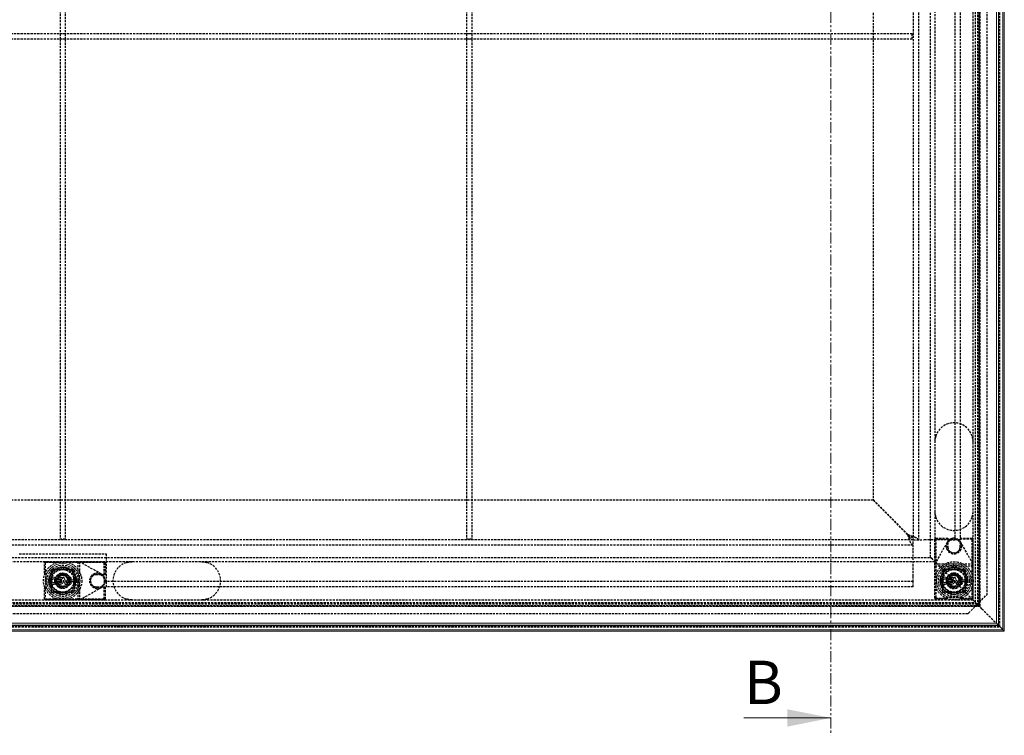
# Model space of a CAD drawing. Units: millimetres. Extents: x 7049 to 10019, y -3078 to -978.
# Drawn here: x 8457 to 9024, y -2290 to -1878 of the extents above; entities that cross this region are included whole.
import ezdxf

# ---------------------------------------------------------------- set-up
doc = ezdxf.new("R2010")
doc.units = ezdxf.units.MM
doc.linetypes.add('HIDDEN', pattern=[1.905, 1.27, -0.635])
doc.linetypes.add('PHANTOM', pattern=[12.7, 6.35, -1.27, 1.27, -1.27, 1.27, -1.27])
doc.layers.add('3', color=6, linetype='HIDDEN')
doc.layers.add('8', color=1, linetype='Continuous')
doc.layers.add('SLD-0', color=7, linetype='Continuous', lineweight=15)
doc.styles.add('SLDTEXTSTYLE0', font='TXT', dxfattribs={"width": 0.605})

msp = doc.modelspace()

# ---------------------------------------------------------------- linework, layer by layer
at = {"layer": '3'}
for p, q in [((9021.37, -2227.55), (9021.37, -1547.75)), ((9021.47, -2227.65), (9021.47, -1547.65)), ((9009.47, -1559.65), (9009.47, -2215.65)), ((9009.57, -2215.75), (9009.57, -1559.55)), ((9009.82, -1559.31), (9009.82, -2216)), ((9005.97, -2212.15), (9005.97, -1563.15)), ((9007.47, -2213.65), (9007.47, -1561.65)), ((9008.47, -1560.65), (9008.47, -2214.65)), ((9013.97, -1566.15), (9013.97, -2209.15)), ((8981.47, -2187.65), (8981.47, -1587.65)), ((8983.97, -1585.15), (8983.97, -2190.15)), ((8479.97, -1598.15), (8479.97, -1886.15)), ((8482.97, -1598.15), (8482.97, -1886.15)), ((8714.22, -1598.15), (8714.22, -1886.15)), ((8717.22, -1598.15), (8717.22, -1886.15)), ((8971.47, -1597.65), (8971.47, -2177.65)), ((8974.47, -1597.65), (8974.47, -2177.65)), ((8995.47, -1597.65), (8995.47, -2177.65)), ((8998.47, -1597.65), (8998.47, -2177.65)), ((8948.47, -1620.78), (8948.47, -2154.53)), ((8970.97, -1886.15), (7991.97, -1886.15)), ((8482.97, -1886.15), (8479.97, -1886.15)), ((8479.97, -1886.15), (8479.97, -1889.15)), ((8482.97, -1886.15), (8482.97, -1889.15)), ((8717.22, -1886.15), (8714.22, -1886.15)), ((8714.22, -1886.15), (8714.22, -1889.15)), ((8717.22, -1886.15), (8717.22, -1889.15)), ((8970.97, -1889.15), (8970.97, -1886.15)), ((8970.97, -1889.15), (7991.97, -1889.15)), ((8479.97, -1889.15), (8479.97, -1889.16)), ((8482.97, -1889.16), (8479.97, -1889.16)), ((8479.97, -1889.16), (8479.97, -2177.15)), ((8482.97, -1889.16), (8482.97, -1889.15)), ((8482.97, -1889.16), (8482.97, -2177.15)), ((8714.22, -1889.15), (8714.22, -1889.16)), ((8717.22, -1889.16), (8714.22, -1889.16)), ((8714.22, -1889.16), (8714.22, -2177.15)), ((8717.22, -1889.16), (8717.22, -1889.15)), ((8717.22, -1889.16), (8717.22, -2177.15)), ((8948.35, -2154.65), (8014.6, -2154.65)), ((8948.35, -2154.65), (8968.35, -2174.65)), ((8968.47, -2174.53), (8948.47, -2154.53)), ((8971.47, -2177.65), (7991.47, -2177.65)), ((8482.97, -2177.15), (8479.97, -2177.15)), ((8717.22, -2177.15), (8714.22, -2177.15)), ((8971.47, -2177.65), (8977.47, -2177.65)), ((8971.47, -2183.65), (8971.47, -2177.65)), ((8992.47, -2177.65), (8977.47, -2177.65)), ((8984.52, -2177.15), (8984.02, -2177.15)), ((8984.02, -2211.15), (8984.02, -2177.15)), ((8984.52, -2177.15), (8984.52, -2176.65)), ((8984.52, -2176.65), (8991.47, -2176.65)), ((8991.47, -2177.15), (8984.52, -2177.15)), ((8984.52, -2177.15), (8984.52, -2211.15)), ((8991.47, -2176.65), (8991.47, -2177.15)), ((8991.47, -2177.15), (8991.47, -2181.65)), ((8992.47, -2177.65), (8995.47, -2177.65)), ((8998.47, -2177.65), (8995.47, -2177.65)), ((8998.47, -2176.65), (9005.42, -2176.65)), ((9005.42, -2177.15), (8998.47, -2177.15)), ((8998.47, -2181.65), (8998.47, -2177.65)), ((9005.42, -2176.65), (9005.42, -2177.15)), ((9005.92, -2177.15), (9005.42, -2177.15)), ((9005.42, -2211.15), (9005.42, -2177.15)), ((9005.92, -2177.15), (9005.92, -2211.15)), ((8971.47, -2180.65), (7991.47, -2180.65)), ((8971.47, -2198.65), (8971.47, -2183.65)), ((8991.06, -2178.94), (8984.09, -2191.24)), ((9005.86, -2191.24), (8998.89, -2178.94)), ((7981.47, -2187.65), (8981.47, -2187.65)), ((8456.47, -2185.65), (8506.47, -2185.65)), ((8506.47, -2185.65), (8506.47, -2198.65)), ((8981.97, -2188.15), (8981.47, -2187.65)), ((8981.47, -2187.65), (8981.97, -2188.15)), ((8981.97, -2188.15), (8991.79, -2197.97)), ((8983.97, -2190.15), (7978.97, -2190.15)), ((8470.97, -2196.75), (8470.97, -2190.7)), ((8471.47, -2190.7), (8470.97, -2190.7)), ((8471.47, -2190.7), (8471.47, -2190.2)), ((8471.47, -2190.2), (8505.47, -2190.2)), ((8471.47, -2190.7), (8471.47, -2196.75)), ((8505.47, -2190.7), (8471.47, -2190.7)), ((8488.02, -2194.6), (8474.92, -2194.6)), ((8474.92, -2194.6), (8474.92, -2207.7)), ((8474.97, -2207.65), (8474.97, -2194.65)), ((8474.97, -2194.65), (8487.97, -2194.65)), ((8487.97, -2194.65), (8487.97, -2207.65)), ((8488.02, -2207.7), (8488.02, -2194.6)), ((8490.17, -2190.2), (8490.17, -2212.1)), ((8491.17, -2190.21), (8491.17, -2212.1)), ((8503.69, -2197.24), (8491.39, -2190.27)), ((8505.47, -2190.7), (8505.47, -2190.2)), ((8505.47, -2197.65), (8505.47, -2190.7)), ((8505.47, -2190.7), (8505.97, -2190.7)), ((8505.97, -2190.7), (8505.97, -2197.65)), ((8984.02, -2192.45), (9005.92, -2192.45)), ((8984.03, -2191.45), (9005.92, -2191.45)), ((8988.42, -2194.6), (8988.42, -2207.7)), ((9001.52, -2194.6), (8988.42, -2194.6)), ((8988.47, -2207.65), (8988.47, -2194.65)), ((8988.47, -2194.65), (9001.47, -2194.65)), ((9001.47, -2194.65), (9001.47, -2207.65)), ((9001.52, -2207.7), (9001.52, -2194.6)), ((8471.47, -2196.75), (8470.97, -2196.75)), ((8471.47, -2196.75), (8471.97, -2196.75)), ((8471.47, -2196.75), (8471.47, -2197.25)), ((8471.97, -2197.25), (8471.47, -2197.25)), ((8471.97, -2205.55), (8471.97, -2196.75)), ((8477.96, -2201.15), (8479.72, -2198.11)), ((8483.23, -2198.11), (8479.72, -2198.11)), ((8484.99, -2201.15), (8483.23, -2198.11)), ((8505.47, -2197.65), (8500.97, -2197.65)), ((8505.97, -2197.65), (8505.47, -2197.65)), ((8506.47, -2198.65), (8506.47, -2201.65)), ((8971.47, -2201.65), (8971.47, -2198.65)), ((8991.46, -2201.15), (8993.22, -2198.11)), ((8993.97, -2200.15), (8991.79, -2197.97)), ((8996.73, -2198.11), (8993.22, -2198.11)), ((8998.16, -2204.34), (8994.44, -2200.62)), ((8998.49, -2201.15), (8996.73, -2198.11)), ((8470.97, -2211.6), (8470.97, -2205.55)), ((8470.97, -2205.55), (8471.47, -2205.55)), ((8471.47, -2205.05), (8471.97, -2205.05)), ((8471.47, -2205.05), (8471.47, -2205.55)), ((8471.47, -2205.55), (8471.47, -2211.6)), ((8471.97, -2205.55), (8471.47, -2205.55)), ((8479.72, -2204.2), (8477.96, -2201.15)), ((8479.72, -2204.2), (8483.23, -2204.2)), ((8484.99, -2201.15), (8483.23, -2204.2)), ((8491.39, -2212.04), (8503.69, -2205.07)), ((8500.97, -2204.65), (8505.47, -2204.65)), ((8505.47, -2211.6), (8505.47, -2204.65)), ((8505.47, -2204.65), (8505.97, -2204.65)), ((8505.97, -2204.65), (8505.97, -2211.6)), ((8506.47, -2201.65), (8506.47, -2204.65)), ((8971.47, -2201.65), (8506.47, -2201.65)), ((8971.47, -2204.65), (8506.47, -2204.65)), ((8971.47, -2204.65), (8971.47, -2201.65)), ((8993.22, -2204.2), (8991.46, -2201.15)), ((8993.22, -2204.2), (8996.73, -2204.2)), ((8998.49, -2201.15), (8996.73, -2204.2)), ((8998.16, -2204.34), (9005.69, -2211.87)), ((7956.97, -2212.15), (9005.97, -2212.15)), ((8470.97, -2211.6), (8471.47, -2211.6)), ((8471.47, -2211.6), (8505.47, -2211.6)), ((8471.47, -2212.1), (8471.47, -2211.6)), ((8505.47, -2212.1), (8471.47, -2212.1)), ((8474.92, -2207.7), (8488.02, -2207.7)), ((8487.97, -2207.65), (8474.97, -2207.65)), ((8505.47, -2212.1), (8505.47, -2211.6)), ((8505.97, -2211.6), (8505.47, -2211.6)), ((8984.52, -2211.15), (8984.02, -2211.15)), ((8984.52, -2211.15), (8990.57, -2211.15)), ((8984.52, -2211.15), (8984.52, -2211.65)), ((8990.57, -2211.65), (8984.52, -2211.65)), ((8988.42, -2207.7), (9001.52, -2207.7)), ((9001.47, -2207.65), (8988.47, -2207.65)), ((8999.37, -2210.65), (8990.57, -2210.65)), ((8990.57, -2211.15), (8990.57, -2210.65)), ((8990.57, -2211.15), (8990.57, -2211.65)), ((8990.57, -2211.15), (8991.07, -2211.15)), ((8991.07, -2210.65), (8991.07, -2211.15)), ((8998.87, -2211.15), (8998.87, -2210.65)), ((8998.87, -2211.15), (8999.37, -2211.15)), ((8999.37, -2210.65), (8999.37, -2211.15)), ((8999.37, -2211.15), (9005.42, -2211.15)), ((8999.37, -2211.65), (8999.37, -2211.15)), ((9005.42, -2211.65), (8999.37, -2211.65)), ((9005.92, -2211.15), (9005.42, -2211.15)), ((9005.42, -2211.65), (9005.42, -2211.15)), ((9006.12, -2212.3), (9005.69, -2211.87)), ((9005.69, -2211.87), (9006.12, -2212.3)), ((9008.47, -2214.65), (9010.97, -2212.15)), ((9010.97, -2212.15), (9013.47, -2209.65)), ((9013.97, -2209.15), (9013.47, -2209.65)), ((9009.82, -2216), (7953.13, -2216)), ((7953.37, -2215.75), (9009.57, -2215.75)), ((9009.47, -2215.65), (7953.47, -2215.65)), ((9008.47, -2214.65), (7954.47, -2214.65)), ((7955.47, -2213.65), (9007.47, -2213.65)), ((9003.47, -2219.65), (9005.97, -2217.15)), ((9005.97, -2217.15), (9008.47, -2214.65)), ((9006.12, -2212.3), (9007.41, -2213.59)), ((9007.47, -2213.65), (9007.41, -2213.59)), ((9007.41, -2213.59), (9007.47, -2213.65)), ((9007.97, -2214.15), (9007.47, -2213.65)), ((9007.47, -2213.65), (9007.97, -2214.15)), ((9007.97, -2214.15), (9009.57, -2215.75)), ((9011.07, -2217.25), (9009.57, -2215.75)), ((9011.07, -2217.25), (9019.07, -2225.25)), ((9002.97, -2220.15), (7959.97, -2220.15)), ((9003.47, -2219.65), (9002.97, -2220.15)), ((7941.47, -2227.65), (9021.47, -2227.65)), ((7941.57, -2227.55), (9021.37, -2227.55)), ((9019.47, -2225.65), (9019.07, -2225.25))]:
    msp.add_line(p, q, dxfattribs=at)
at = {"layer": '3', "flags": 128}
for points in [[(8521.47, -2190.15), (8519.45, -2190.34), (8518.2, -2190.65)], [(8561.47, -2212.15), (8563.5, -2211.97), (8564.75, -2211.65)]]:
    msp.add_lwpolyline(points, dxfattribs=at)
at = {"layer": '3'}
for centre, radius in [((8994.97, -2181.15), 4), ((8481.47, -2201.15), 11), ((8481.47, -2201.15), 9), ((8481.47, -2201.15), 8), ((8481.47, -2201.15), 7.85), ((8481.47, -2201.15), 7.65), ((8481.47, -2201.15), 6.85), ((8481.47, -2201.15), 6.5), ((8994.97, -2201.15), 11), ((8994.97, -2201.15), 9), ((8994.97, -2201.15), 8), ((8994.97, -2201.15), 7.84), ((8994.97, -2201.15), 7.65), ((8994.97, -2201.15), 6.84), ((8994.97, -2201.15), 6.5), ((8481.47, -2201.15), 4.5), ((8481.47, -2201.15), 4.25), ((8481.47, -2201.15), 4), ((8481.47, -2201.15), 3.4), ((8481.47, -2201.15), 3.31), ((8501.47, -2201.15), 4), ((8994.97, -2201.15), 4.25), ((8994.97, -2201.15), 4), ((8994.97, -2201.15), 3.4), ((8994.97, -2201.15), 3.31)]:
    msp.add_circle(centre, radius, dxfattribs=at)
for centre, radius, start, end in [((8994.97, -2121.15), 11, 17.3414, 162.6586), ((8994.97, -2161.15), 11, 197.3414, 342.6586), ((8984.52, -2177.15), 0.5, 90, 180), ((8994.97, -2181.15), 4.5, 29.5308, 150.4692), ((8994.97, -2181.15), 4.5, 90, 150.4692), ((8994.97, -2181.15), 4.5, 29.5308, 90), ((9005.42, -2177.15), 0.5, 0, 90), ((8994.97, -2181.15), 4.5, 150.4692, 29.5308), ((8994.97, -2181.65), 3.5, 180, 0), ((8471.47, -2190.7), 0.5, 90, 180), ((8491.14, -2190.7), 0.5, 60.4692, 90), ((8505.47, -2190.7), 0.5, 0, 90), ((8521.47, -2201.15), 11, 107.3414, 252.6586), ((8561.47, -2201.15), 11, 287.3414, 72.6586), ((8984.52, -2191.49), 0.5, 150.4692, 180), ((9005.42, -2191.49), 0.5, 0, 29.5308), ((8471.47, -2196.75), 0.5, 180, 270), ((8481.47, -2201.15), 3.05, 150, 210), ((8481.47, -2201.15), 3.05, 90, 150), ((8481.47, -2201.15), 3.05, 30, 90), ((8481.47, -2201.15), 3.05, 330, 30), ((8501.47, -2201.15), 4.5, 60.4692, 299.5308), ((8500.97, -2201.15), 3.5, 90, 270), ((8501.47, -2201.15), 4.5, 299.5308, 60.4692), ((8501.47, -2201.15), 4.5, 0, 60.4692), ((8994.97, -2201.15), 4.5, 135, 315), ((8994.97, -2201.15), 4.5, 315, 135), ((8994.97, -2201.15), 3.05, 150, 210), ((8994.97, -2201.15), 3.05, 90, 150), ((8994.97, -2201.15), 3.05, 30, 90), ((8994.97, -2201.15), 3.05, 330, 30), ((8471.47, -2205.55), 0.5, 90, 180), ((8481.47, -2201.15), 3.05, 210, 270), ((8481.47, -2201.15), 3.05, 270, 330), ((8501.47, -2201.15), 4.5, 299.5308, 0), ((8994.97, -2201.15), 3.05, 210, 270), ((8994.97, -2201.15), 3.05, 270, 330), ((8471.47, -2211.6), 0.5, 180, 270), ((8491.14, -2211.6), 0.5, 270, 299.5308), ((8505.47, -2211.6), 0.5, 270, 0), ((8984.52, -2211.15), 0.5, 180, 270), ((8990.57, -2211.15), 0.5, 270, 0), ((8999.37, -2211.15), 0.5, 180, 270), ((9005.42, -2211.15), 0.5, 270, 0)]:
    msp.add_arc(centre, radius, start, end, dxfattribs=at)
for points, knots in [([(8984.47, -2117.88), (8984.44, -2118), (8984.15, -2118.97), (8983.99, -2120.07), (8983.97, -2121.03), (8983.97, -2121.15), (8983.97, -2121.15)], [0, 0, 0, 0, 0.118445, 0.895772, 0.993765, 1, 1, 1, 1]), ([(9005.97, -2121.15), (9005.97, -2121.15), (9005.97, -2120.81), (9005.93, -2119.74), (9005.71, -2118.65), (9005.48, -2117.9), (9005.47, -2117.88)], [0, 0, 0, 0, 0.0062331, 0.3036691, 0.9772855, 1, 1, 1, 1]), ([(8983.97, -2161.15), (8983.97, -2161.16), (8983.98, -2161.49), (8984.02, -2162.57), (8984.24, -2163.66), (8984.47, -2164.41), (8984.47, -2164.43)], [0, 0, 0, 0, 0.006233, 0.303669, 0.977286, 1, 1, 1, 1]), ([(9005.47, -2164.43), (9005.51, -2164.31), (9005.8, -2163.34), (9005.96, -2162.24), (9005.97, -2161.28), (9005.97, -2161.16), (9005.97, -2161.15)], [0, 0, 0, 0, 0.1184446, 0.8957719, 0.9937649, 1, 1, 1, 1]), ([(8518.2, -2190.65), (8518.32, -2190.62), (8519.29, -2190.33), (8520.39, -2190.17), (8521.35, -2190.15), (8521.47, -2190.15), (8521.47, -2190.15)], [0, 0, 0, 0, 0.1184446, 0.8957719, 0.9937649, 1, 1, 1, 1]), ([(8561.47, -2190.15), (8561.48, -2190.15), (8561.81, -2190.15), (8562.89, -2190.2), (8563.98, -2190.42), (8564.73, -2190.65), (8564.75, -2190.65)], [0, 0, 0, 0, 0.006233, 0.303669, 0.977286, 1, 1, 1, 1]), ([(8521.47, -2212.15), (8521.47, -2212.15), (8521.13, -2212.15), (8520.06, -2212.1), (8518.97, -2211.89), (8518.22, -2211.66), (8518.2, -2211.65)], [0, 0, 0, 0, 0.006233, 0.303669, 0.977286, 1, 1, 1, 1]), ([(8564.75, -2211.65), (8564.63, -2211.69), (8563.66, -2211.98), (8562.56, -2212.14), (8561.6, -2212.15), (8561.48, -2212.15), (8561.47, -2212.15)], [0, 0, 0, 0, 0.118445, 0.895772, 0.993765, 1, 1, 1, 1])]:
    msp.add_open_spline(points, degree=3, knots=knots, dxfattribs=at)
for points in [[(8971.47, -2177.65), (8971.21, -2177.61), (8970.69, -2177.52), (8969.91, -2176.83), (8969.13, -2175.83), (8968.61, -2175.05), (8968.35, -2174.65)], [(8971.47, -2180.65), (8971.21, -2180.56), (8970.69, -2180.38), (8969.91, -2179), (8969.13, -2177.01), (8968.61, -2175.44), (8968.35, -2174.65)], [(8968.47, -2174.53), (8968.87, -2174.79), (8969.65, -2175.31), (8970.65, -2176.09), (8971.34, -2176.87), (8971.43, -2177.39), (8971.47, -2177.65)], [(8968.47, -2174.53), (8969.26, -2174.79), (8970.83, -2175.31), (8972.82, -2176.09), (8974.2, -2176.87), (8974.38, -2177.39), (8974.47, -2177.65)]]:
    msp.add_open_spline(points, degree=3, dxfattribs=at)
at = {"layer": '8', "linetype": 'PHANTOM', "lineweight": 0}
msp.add_line((8923.97, -1505.15), (8923.97, -2290.15), dxfattribs=at)
at = {"layer": '8', "linetype": 'Continuous', "lineweight": 0}
msp.add_line((8873.97, -2280.15), (8923.97, -2280.15), dxfattribs=at)
at = {"layer": '8', "linetype": 'PHANTOM', "lineweight": 0}
msp.add_solid([(8923.97, -2280.15), (8898.97, -2275.15), (8898.97, -2285.15)], dxfattribs=at)
at = {"layer": 'SLD-0'}
for p, q in [((9020.57, -2226.75), (9020.57, -1548.55)), ((9020.67, -2226.85), (9020.67, -1548.45)), ((9023.17, -1545.95), (9023.17, -2229.35)), ((9023.97, -2230.15), (9023.97, -1545.15)), ((9019.47, -1549.65), (9019.47, -2225.65)), ((8478.09, -2200.14), (8478.09, -2200.3)), ((8478.95, -2200.66), (8478.84, -2200.73)), ((8481.53, -2199.97), (8481.43, -2199.74)), ((8485.26, -2200.55), (8485.33, -2200.22)), ((8485.46, -2199.16), (8485.46, -2199.26)), ((8486.29, -2200.64), (8486.22, -2200.71)), ((8487.73, -2200.61), (8487.8, -2200.68)), ((8991.59, -2200.14), (8991.59, -2200.3)), ((8992.45, -2200.66), (8992.34, -2200.73)), ((8995.03, -2199.97), (8994.93, -2199.74)), ((8998.76, -2200.55), (8998.83, -2200.22)), ((8998.96, -2199.16), (8998.96, -2199.26)), ((8999.79, -2200.64), (8999.72, -2200.71)), ((9001.23, -2200.61), (9001.3, -2200.68)), ((8483.48, -2202.13), (8483.48, -2202.3)), ((8486.29, -2201.67), (8486.22, -2201.6)), ((8487.73, -2201.69), (8487.8, -2201.62)), ((8996.98, -2202.13), (8996.98, -2202.3)), ((8999.79, -2201.67), (8999.72, -2201.6)), ((9001.23, -2201.69), (9001.3, -2201.62)), ((7942.27, -2226.85), (9020.67, -2226.85)), ((7942.37, -2226.75), (9020.57, -2226.75)), ((9019.47, -2225.65), (7943.47, -2225.65)), ((9020.57, -2226.75), (9019.47, -2225.65)), ((9020.67, -2226.85), (9020.57, -2226.75)), ((9021.17, -2227.35), (9020.67, -2226.85)), ((9020.67, -2226.85), (9021.17, -2227.35)), ((9021.17, -2227.35), (9022.67, -2228.85)), ((9023.17, -2229.35), (9022.67, -2228.85)), ((9022.67, -2228.85), (9023.17, -2229.35)), ((7938.97, -2230.15), (9023.97, -2230.15)), ((9023.17, -2229.35), (7939.77, -2229.35)), ((9023.17, -2229.35), (9023.97, -2230.15)), ((9023.17, -2229.35), (9023.97, -2230.15))]:
    msp.add_line(p, q, dxfattribs=at)
for centre in [(8481.47, -2201.15), (8994.97, -2201.15)]:
    msp.add_circle(centre, 10, dxfattribs=at)
for centre, radius, start, end in [((8481.47, -1826.84), 373.9, 269.5968, 269.7618), ((8481.47, -1829.08), 371.58, 269.6109, 269.7603), ((8138.43, -2352.06), 375.3, 23.4581, 23.7759), ((8824.5, -2050.26), 373.38, 203.5428, 204.0297), ((8822.42, -2051.17), 371.04, 203.5416, 204.0069), ((8140.88, -2051.33), 374.32, 336.2423, 336.7036), ((8138.79, -2050.41), 376.67, 336.2182, 336.7008), ((8824.07, -2351.86), 371.13, 155.8842, 156.2961), ((8822.02, -2350.96), 368.82, 155.9331, 156.2963), ((8109.53, -2201.15), 375.74, 359.7585, 0.0917), ((8107.27, -2201.15), 378.06, 359.76, 0.1411), ((8855.26, -2201.15), 369.04, 179.7542, 179.9307), ((8481.51, -1830.22), 370.52, 270.7275, 270.972), ((8852.95, -2201.15), 366.66, 179.7526, 179.9191), ((8481.51, -1832.52), 368.15, 270.7432, 270.9673), ((8110.69, -2201.15), 377.04, 0.082, 0.2406), ((8108.44, -2201.15), 379.36, 0.071, 0.2392), ((8854.02, -2201.15), 365.27, 179.7516, 180.2484), ((8851.7, -2201.15), 362.87, 179.7499, 180.2501), ((8994.97, -1826.84), 373.9, 269.5968, 269.7618), ((8994.97, -1829.08), 371.58, 269.6109, 269.7603), ((8651.93, -2352.06), 375.3, 23.4581, 23.7759), ((9338, -2050.26), 373.38, 203.5428, 204.0297), ((9335.92, -2051.17), 371.04, 203.5416, 204.0069), ((8654.38, -2051.33), 374.32, 336.2423, 336.7036), ((8652.29, -2050.41), 376.67, 336.2182, 336.7008), ((9337.57, -2351.86), 371.13, 155.8842, 156.2961), ((9335.52, -2350.96), 368.82, 155.9331, 156.2963), ((8623.03, -2201.15), 375.74, 359.7585, 0.0917), ((8620.77, -2201.15), 378.06, 359.76, 0.1411), ((9368.76, -2201.15), 369.04, 179.7542, 179.9307), ((8995.01, -1830.22), 370.52, 270.7275, 270.972), ((9366.45, -2201.15), 366.66, 179.7526, 179.9191), ((8995.01, -1832.52), 368.15, 270.7432, 270.9673), ((8624.19, -2201.15), 377.04, 0.082, 0.2406), ((8621.94, -2201.15), 379.36, 0.071, 0.2392), ((9367.52, -2201.15), 365.27, 179.7516, 180.2484), ((9365.2, -2201.15), 362.87, 179.7499, 180.2501), ((8481.47, -2575.47), 373.89, 90.2382, 90.4054), ((8481.47, -2573.19), 371.55, 90.2397, 90.4079), ((8140.55, -2351.13), 372.92, 23.4563, 23.7091), ((8481.51, -2572.09), 370.52, 89.028, 89.2725), ((8855.26, -2201.15), 369.04, 180.0693, 180.2458), ((8852.95, -2201.15), 366.66, 180.0809, 180.2474), ((8481.51, -2569.79), 368.15, 89.0327, 89.2568), ((8110.69, -2201.15), 377.04, 359.7594, 359.918), ((8108.44, -2201.15), 379.36, 359.7608, 359.929), ((8994.97, -2575.47), 373.89, 90.2382, 90.4054), ((8994.97, -2573.19), 371.55, 90.2397, 90.4079), ((8654.05, -2351.13), 372.92, 23.4563, 23.7091), ((8995.01, -2572.09), 370.52, 89.028, 89.2725), ((9368.76, -2201.15), 369.04, 180.0693, 180.2458), ((8995.01, -2569.79), 368.15, 89.0327, 89.2568), ((9366.45, -2201.15), 366.66, 180.0809, 180.2474), ((8624.19, -2201.15), 377.04, 359.7594, 359.918), ((8621.94, -2201.15), 379.36, 359.7608, 359.929)]:
    msp.add_arc(centre, radius, start, end, dxfattribs=at)
for points, knots in [([(8478.09, -2200.14), (8477.98, -2199.98), (8477.74, -2199.61), (8477.18, -2199.22), (8476.49, -2199.02), (8475.76, -2199.05), (8475.17, -2199.3), (8474.68, -2199.68), (8474.31, -2200.2), (8474.1, -2200.89), (8474.13, -2201.61), (8474.4, -2202.28), (8474.87, -2202.82), (8475.5, -2203.18), (8476.21, -2203.31), (8476.93, -2203.19), (8477.57, -2202.85), (8478.05, -2202.31), (8478.27, -2201.8), (8478.32, -2201.5), (8478.33, -2201.43)], [0, 0, 0, 0, 0.049882, 0.109441, 0.169193, 0.229099, 0.289055, 0.326803, 0.386351, 0.445904, 0.505327, 0.564699, 0.624148, 0.683767, 0.743577, 0.803514, 0.863457, 0.923285, 0.982925, 1, 1, 1, 1]), ([(8478.28, -2201.23), (8478.25, -2201.44), (8478.19, -2201.88), (8477.84, -2202.48), (8477.32, -2202.93), (8476.67, -2203.19), (8475.97, -2203.22), (8475.3, -2203.01), (8474.73, -2202.6), (8474.34, -2202.02), (8474.16, -2201.34), (8474.22, -2200.65), (8474.46, -2200.09), (8474.85, -2199.62), (8475.35, -2199.27), (8476.02, -2199.08), (8476.72, -2199.13), (8477.36, -2199.41), (8477.83, -2199.83), (8478.02, -2200.16), (8478.09, -2200.3)], [0, 0, 0, 0, 0.054424, 0.112141, 0.169974, 0.227988, 0.286167, 0.344426, 0.402641, 0.460709, 0.51859, 0.576328, 0.634029, 0.669935, 0.728036, 0.786133, 0.844351, 0.902609, 0.960786, 1, 1, 1, 1]), ([(8475.15, -2201.15), (8475.16, -2201.03), (8475.19, -2200.77), (8475.38, -2200.44), (8475.67, -2200.18), (8476.02, -2200.03), (8476.41, -2200.01), (8476.78, -2200.12), (8477.1, -2200.34), (8477.32, -2200.66), (8477.43, -2201.03), (8477.4, -2201.42), (8477.25, -2201.77), (8476.99, -2202.06), (8476.65, -2202.24), (8476.27, -2202.31), (8475.89, -2202.24), (8475.55, -2202.05), (8475.3, -2201.75), (8475.17, -2201.44), (8475.16, -2201.23), (8475.15, -2201.15)], [0, 0, 0, 0, 0.0534632, 0.1069237, 0.160474, 0.2141865, 0.2680512, 0.3219912, 0.3758961, 0.4296709, 0.4832782, 0.5367544, 0.5901927, 0.6437023, 0.6973612, 0.7511831, 0.8051103, 0.8590385, 0.9128622, 0.9665218, 1, 1, 1, 1]), ([(8475.22, -2201.15), (8475.23, -2201.27), (8475.26, -2201.51), (8475.44, -2201.83), (8475.7, -2202.07), (8476.04, -2202.21), (8476.4, -2202.23), (8476.75, -2202.13), (8477.05, -2201.91), (8477.26, -2201.62), (8477.35, -2201.27), (8477.33, -2200.91), (8477.19, -2200.57), (8476.95, -2200.31), (8476.63, -2200.13), (8476.27, -2200.08), (8475.91, -2200.14), (8475.6, -2200.32), (8475.36, -2200.59), (8475.24, -2200.89), (8475.23, -2201.08), (8475.22, -2201.15)], [0, 0, 0, 0, 0.05346, 0.106918, 0.160466, 0.214179, 0.268046, 0.321989, 0.375897, 0.429673, 0.483279, 0.536753, 0.590188, 0.643695, 0.697354, 0.751177, 0.805108, 0.859039, 0.912864, 0.966523, 1, 1, 1, 1]), ([(8481.33, -2199.63), (8481.23, -2199.55), (8480.95, -2199.32), (8480.39, -2199.09), (8479.68, -2199.05), (8478.99, -2199.25), (8478.44, -2199.63), (8478.2, -2199.98), (8478.09, -2200.14)], [0, 0, 0, 0, 0.102493, 0.288362, 0.474272, 0.660206, 0.84613, 1, 1, 1, 1]), ([(8478.09, -2200.3), (8478.2, -2200.12), (8478.42, -2199.74), (8478.97, -2199.34), (8479.62, -2199.13), (8480.31, -2199.15), (8480.95, -2199.39), (8481.34, -2199.72), (8481.5, -2199.93), (8481.53, -2199.97)], [0, 0, 0, 0, 0.152715, 0.315433, 0.478189, 0.640985, 0.803794, 0.966585, 1, 1, 1, 1]), ([(8479.57, -2202.26), (8479.61, -2202.27), (8479.76, -2202.32), (8480.06, -2202.33), (8480.45, -2202.22), (8480.77, -2201.99), (8481, -2201.66), (8481.1, -2201.28), (8481.08, -2200.88), (8480.92, -2200.51), (8480.65, -2200.22), (8480.3, -2200.03), (8479.91, -2199.97), (8479.52, -2200.04), (8479.17, -2200.24), (8478.95, -2200.49), (8478.87, -2200.67), (8478.84, -2200.73)], [0, 0, 0, 0, 0.018777, 0.091449, 0.164129, 0.236806, 0.309466, 0.382106, 0.454731, 0.527351, 0.59998, 0.672627, 0.745294, 0.817973, 0.890652, 0.963318, 1, 1, 1, 1]), ([(8478.95, -2200.66), (8478.97, -2200.63), (8479.04, -2200.49), (8479.24, -2200.28), (8479.57, -2200.1), (8479.93, -2200.04), (8480.3, -2200.11), (8480.63, -2200.29), (8480.87, -2200.57), (8480.99, -2200.88), (8481.03, -2201.2), (8480.97, -2201.52), (8480.79, -2201.85), (8480.51, -2202.1), (8480.17, -2202.24), (8479.85, -2202.26), (8479.66, -2202.21), (8479.59, -2202.2)], [0, 0, 0, 0, 0.021688, 0.09584, 0.170011, 0.244203, 0.318407, 0.392611, 0.466802, 0.540973, 0.587382, 0.661529, 0.735675, 0.809832, 0.88401, 0.958206, 1, 1, 1, 1]), ([(8481.88, -2200.75), (8481.9, -2200.98), (8481.95, -2201.43), (8481.73, -2202.08), (8481.33, -2202.63), (8480.75, -2203.02), (8480.09, -2203.19), (8479.6, -2203.16), (8479.35, -2203.08), (8479.32, -2203.08)], [0, 0, 0, 0, 0.161892, 0.324786, 0.48769, 0.650632, 0.81362, 0.976643, 1, 1, 1, 1]), ([(8479.92, -2201.64), (8479.97, -2201.64), (8480.08, -2201.63), (8480.23, -2201.54), (8480.34, -2201.42), (8480.4, -2201.26), (8480.41, -2201.09), (8480.36, -2200.93), (8480.27, -2200.8), (8480.13, -2200.7), (8480.01, -2200.67), (8479.93, -2200.66), (8479.92, -2200.66)], [0, 0, 0, 0, 0.107572, 0.215274, 0.322959, 0.430614, 0.538241, 0.645855, 0.753476, 0.861121, 0.968796, 1, 1, 1, 1]), ([(8479.92, -2200.73), (8479.97, -2200.74), (8480.06, -2200.75), (8480.19, -2200.82), (8480.28, -2200.93), (8480.33, -2201.06), (8480.34, -2201.21), (8480.3, -2201.34), (8480.22, -2201.46), (8480.1, -2201.54), (8479.99, -2201.57), (8479.93, -2201.57), (8479.92, -2201.57)], [0, 0, 0, 0, 0.107548, 0.215247, 0.32293, 0.430584, 0.53821, 0.645822, 0.753442, 0.861085, 0.968758, 1, 1, 1, 1]), ([(8482.26, -2199.37), (8482.25, -2199.34), (8482.21, -2199.26), (8482.1, -2199.16), (8481.95, -2199.09), (8481.78, -2199.07), (8481.62, -2199.11), (8481.48, -2199.2), (8481.37, -2199.33), (8481.32, -2199.48), (8481.33, -2199.59), (8481.33, -2199.63)], [0, 0, 0, 0, 0.075213, 0.193031, 0.310814, 0.42857, 0.546322, 0.664091, 0.781895, 0.899733, 1, 1, 1, 1]), ([(8481.4, -2199.75), (8481.38, -2199.72), (8481.35, -2199.67), (8481.33, -2199.64), (8481.33, -2199.63)], [0, 0, 0, 0, 0.793835, 1, 1, 1, 1]), ([(8481.43, -2199.74), (8481.42, -2199.7), (8481.39, -2199.62), (8481.4, -2199.48), (8481.45, -2199.34), (8481.55, -2199.24), (8481.67, -2199.17), (8481.81, -2199.14), (8481.95, -2199.16), (8482.08, -2199.23), (8482.16, -2199.32), (8482.19, -2199.38), (8482.2, -2199.4)], [0, 0, 0, 0, 0.095317, 0.202465, 0.309631, 0.416796, 0.523941, 0.631055, 0.738139, 0.845209, 0.952286, 1, 1, 1, 1]), ([(8481.4, -2199.75), (8481.41, -2199.77), (8481.45, -2199.83), (8481.5, -2199.91), (8481.53, -2199.97)], [0, 0, 0, 0, 0.201149, 1, 1, 1, 1]), ([(8481.99, -2201.18), (8481.97, -2201.11), (8481.95, -2200.98), (8481.9, -2200.82), (8481.88, -2200.75)], [0, 0, 0, 0, 0.5376557, 1, 1, 1, 1]), ([(8485.46, -2199.16), (8485.42, -2199.14), (8485.34, -2199.09), (8485.18, -2199.05), (8485.01, -2199.07), (8484.85, -2199.15), (8484.74, -2199.25), (8484.7, -2199.34), (8484.68, -2199.37)], [0, 0, 0, 0, 0.140202, 0.325536, 0.511164, 0.697075, 0.883084, 1, 1, 1, 1]), ([(8484.75, -2199.4), (8484.77, -2199.35), (8484.81, -2199.27), (8484.93, -2199.18), (8485.07, -2199.13), (8485.22, -2199.13), (8485.36, -2199.17), (8485.43, -2199.23), (8485.46, -2199.26)], [0, 0, 0, 0, 0.16356, 0.336692, 0.510033, 0.683445, 0.856716, 1, 1, 1, 1]), ([(8486.29, -2199.57), (8486.29, -2199.51), (8486.28, -2199.4), (8486.19, -2199.24), (8486.06, -2199.13), (8485.9, -2199.06), (8485.72, -2199.05), (8485.57, -2199.09), (8485.49, -2199.14), (8485.46, -2199.16)], [0, 0, 0, 0, 0.149557, 0.299288, 0.449007, 0.598938, 0.749224, 0.899854, 1, 1, 1, 1]), ([(8485.46, -2199.26), (8485.48, -2199.24), (8485.55, -2199.18), (8485.68, -2199.13), (8485.83, -2199.12), (8485.97, -2199.16), (8486.1, -2199.25), (8486.19, -2199.37), (8486.22, -2199.49), (8486.22, -2199.55), (8486.22, -2199.57)], [0, 0, 0, 0, 0.100487, 0.242849, 0.385329, 0.527728, 0.669852, 0.81163, 0.953141, 1, 1, 1, 1]), ([(8488.83, -2199.57), (8488.83, -2199.51), (8488.81, -2199.39), (8488.72, -2199.22), (8488.58, -2199.09), (8488.41, -2199.02), (8488.22, -2199.01), (8488.04, -2199.06), (8487.88, -2199.17), (8487.77, -2199.32), (8487.73, -2199.47), (8487.73, -2199.55), (8487.73, -2199.57)], [0, 0, 0, 0, 0.106057, 0.212225, 0.3185, 0.425237, 0.532586, 0.640433, 0.748444, 0.856207, 0.963422, 1, 1, 1, 1]), ([(8487.8, -2199.57), (8487.8, -2199.52), (8487.81, -2199.41), (8487.89, -2199.26), (8488.01, -2199.15), (8488.17, -2199.09), (8488.33, -2199.08), (8488.49, -2199.13), (8488.63, -2199.22), (8488.72, -2199.36), (8488.76, -2199.48), (8488.76, -2199.55), (8488.76, -2199.57)], [0, 0, 0, 0, 0.106379, 0.212874, 0.319836, 0.427391, 0.535337, 0.643294, 0.750878, 0.857866, 0.964303, 1, 1, 1, 1]), ([(8991.59, -2200.14), (8991.48, -2199.98), (8991.24, -2199.61), (8990.68, -2199.22), (8989.99, -2199.02), (8989.26, -2199.05), (8988.67, -2199.3), (8988.18, -2199.68), (8987.81, -2200.2), (8987.6, -2200.89), (8987.63, -2201.61), (8987.9, -2202.28), (8988.37, -2202.82), (8989, -2203.18), (8989.71, -2203.31), (8990.43, -2203.19), (8991.07, -2202.85), (8991.55, -2202.31), (8991.77, -2201.8), (8991.82, -2201.5), (8991.83, -2201.43)], [0, 0, 0, 0, 0.049882, 0.109441, 0.169193, 0.229099, 0.289055, 0.326803, 0.386351, 0.445904, 0.505327, 0.564699, 0.624148, 0.683767, 0.743577, 0.803514, 0.863457, 0.923285, 0.982925, 1, 1, 1, 1]), ([(8991.78, -2201.23), (8991.75, -2201.44), (8991.69, -2201.88), (8991.34, -2202.48), (8990.82, -2202.93), (8990.17, -2203.19), (8989.47, -2203.22), (8988.8, -2203.01), (8988.23, -2202.6), (8987.84, -2202.02), (8987.66, -2201.34), (8987.72, -2200.65), (8987.96, -2200.09), (8988.35, -2199.62), (8988.85, -2199.27), (8989.52, -2199.08), (8990.22, -2199.13), (8990.86, -2199.41), (8991.33, -2199.83), (8991.52, -2200.16), (8991.59, -2200.3)], [0, 0, 0, 0, 0.054424, 0.112141, 0.169974, 0.227988, 0.286167, 0.344426, 0.402641, 0.460709, 0.51859, 0.576328, 0.634029, 0.669935, 0.728036, 0.786133, 0.844351, 0.902609, 0.960786, 1, 1, 1, 1]), ([(8988.65, -2201.15), (8988.66, -2201.03), (8988.69, -2200.77), (8988.88, -2200.44), (8989.17, -2200.18), (8989.52, -2200.03), (8989.91, -2200.01), (8990.28, -2200.12), (8990.6, -2200.34), (8990.82, -2200.66), (8990.93, -2201.03), (8990.9, -2201.42), (8990.75, -2201.77), (8990.49, -2202.06), (8990.15, -2202.24), (8989.77, -2202.31), (8989.39, -2202.24), (8989.05, -2202.05), (8988.8, -2201.75), (8988.67, -2201.44), (8988.66, -2201.23), (8988.65, -2201.15)], [0, 0, 0, 0, 0.0534632, 0.1069237, 0.160474, 0.2141865, 0.2680512, 0.3219912, 0.3758961, 0.4296709, 0.4832782, 0.5367544, 0.5901927, 0.6437023, 0.6973612, 0.7511831, 0.8051103, 0.8590385, 0.9128622, 0.9665218, 1, 1, 1, 1]), ([(8988.72, -2201.15), (8988.73, -2201.27), (8988.76, -2201.51), (8988.94, -2201.83), (8989.2, -2202.07), (8989.54, -2202.21), (8989.9, -2202.23), (8990.25, -2202.13), (8990.55, -2201.91), (8990.76, -2201.62), (8990.85, -2201.27), (8990.83, -2200.91), (8990.69, -2200.57), (8990.45, -2200.31), (8990.13, -2200.13), (8989.77, -2200.08), (8989.41, -2200.14), (8989.1, -2200.32), (8988.86, -2200.59), (8988.74, -2200.89), (8988.73, -2201.08), (8988.72, -2201.15)], [0, 0, 0, 0, 0.05346, 0.106918, 0.160466, 0.214179, 0.268046, 0.321989, 0.375897, 0.429673, 0.483279, 0.536753, 0.590188, 0.643695, 0.697354, 0.751177, 0.805108, 0.859039, 0.912864, 0.966523, 1, 1, 1, 1]), ([(8994.83, -2199.63), (8994.73, -2199.55), (8994.45, -2199.32), (8993.89, -2199.09), (8993.18, -2199.05), (8992.49, -2199.25), (8991.94, -2199.63), (8991.7, -2199.98), (8991.59, -2200.14)], [0, 0, 0, 0, 0.102493, 0.288362, 0.474272, 0.660206, 0.84613, 1, 1, 1, 1]), ([(8991.59, -2200.3), (8991.7, -2200.12), (8991.92, -2199.74), (8992.47, -2199.34), (8993.12, -2199.13), (8993.81, -2199.15), (8994.45, -2199.39), (8994.84, -2199.72), (8995, -2199.93), (8995.03, -2199.97)], [0, 0, 0, 0, 0.152715, 0.315433, 0.478189, 0.640985, 0.803794, 0.966585, 1, 1, 1, 1]), ([(8993.07, -2202.26), (8993.11, -2202.27), (8993.26, -2202.32), (8993.56, -2202.33), (8993.95, -2202.22), (8994.27, -2201.99), (8994.5, -2201.66), (8994.6, -2201.28), (8994.58, -2200.88), (8994.42, -2200.51), (8994.15, -2200.22), (8993.8, -2200.03), (8993.41, -2199.97), (8993.02, -2200.04), (8992.67, -2200.24), (8992.45, -2200.49), (8992.37, -2200.67), (8992.34, -2200.73)], [0, 0, 0, 0, 0.018777, 0.091449, 0.164129, 0.236806, 0.309466, 0.382106, 0.454731, 0.527351, 0.59998, 0.672627, 0.745294, 0.817973, 0.890652, 0.963318, 1, 1, 1, 1]), ([(8992.45, -2200.66), (8992.47, -2200.63), (8992.54, -2200.49), (8992.74, -2200.28), (8993.07, -2200.1), (8993.43, -2200.04), (8993.8, -2200.11), (8994.13, -2200.29), (8994.37, -2200.57), (8994.49, -2200.88), (8994.53, -2201.2), (8994.47, -2201.52), (8994.29, -2201.85), (8994.01, -2202.1), (8993.67, -2202.24), (8993.35, -2202.26), (8993.16, -2202.21), (8993.09, -2202.2)], [0, 0, 0, 0, 0.021688, 0.09584, 0.170011, 0.244203, 0.318407, 0.392611, 0.466802, 0.540973, 0.587382, 0.661529, 0.735675, 0.809832, 0.88401, 0.958206, 1, 1, 1, 1]), ([(8995.38, -2200.75), (8995.4, -2200.98), (8995.45, -2201.43), (8995.23, -2202.08), (8994.83, -2202.63), (8994.25, -2203.02), (8993.59, -2203.19), (8993.1, -2203.16), (8992.85, -2203.08), (8992.82, -2203.08)], [0, 0, 0, 0, 0.161892, 0.324786, 0.48769, 0.650632, 0.81362, 0.976643, 1, 1, 1, 1]), ([(8993.42, -2201.64), (8993.47, -2201.64), (8993.58, -2201.63), (8993.73, -2201.54), (8993.84, -2201.42), (8993.9, -2201.26), (8993.91, -2201.09), (8993.86, -2200.93), (8993.77, -2200.8), (8993.63, -2200.7), (8993.51, -2200.67), (8993.43, -2200.66), (8993.42, -2200.66)], [0, 0, 0, 0, 0.107572, 0.215274, 0.322959, 0.430614, 0.538241, 0.645855, 0.753476, 0.861121, 0.968796, 1, 1, 1, 1]), ([(8993.42, -2200.73), (8993.47, -2200.74), (8993.56, -2200.75), (8993.69, -2200.82), (8993.78, -2200.93), (8993.83, -2201.06), (8993.84, -2201.21), (8993.8, -2201.34), (8993.72, -2201.46), (8993.6, -2201.54), (8993.49, -2201.57), (8993.43, -2201.57), (8993.42, -2201.57)], [0, 0, 0, 0, 0.107548, 0.215247, 0.32293, 0.430584, 0.53821, 0.645822, 0.753442, 0.861085, 0.968758, 1, 1, 1, 1]), ([(8995.76, -2199.37), (8995.75, -2199.34), (8995.71, -2199.26), (8995.6, -2199.16), (8995.45, -2199.09), (8995.28, -2199.07), (8995.12, -2199.11), (8994.98, -2199.2), (8994.87, -2199.33), (8994.82, -2199.48), (8994.83, -2199.59), (8994.83, -2199.63)], [0, 0, 0, 0, 0.075213, 0.193031, 0.310814, 0.42857, 0.546322, 0.664091, 0.781895, 0.899733, 1, 1, 1, 1]), ([(8994.9, -2199.75), (8994.88, -2199.72), (8994.85, -2199.67), (8994.83, -2199.64), (8994.83, -2199.63)], [0, 0, 0, 0, 0.793835, 1, 1, 1, 1]), ([(8994.93, -2199.74), (8994.92, -2199.7), (8994.89, -2199.62), (8994.9, -2199.48), (8994.95, -2199.34), (8995.05, -2199.24), (8995.17, -2199.17), (8995.31, -2199.14), (8995.45, -2199.16), (8995.58, -2199.23), (8995.66, -2199.32), (8995.69, -2199.38), (8995.7, -2199.4)], [0, 0, 0, 0, 0.095317, 0.202465, 0.309631, 0.416796, 0.523941, 0.631055, 0.738139, 0.845209, 0.952286, 1, 1, 1, 1]), ([(8994.9, -2199.75), (8994.91, -2199.77), (8994.95, -2199.83), (8995, -2199.91), (8995.03, -2199.97)], [0, 0, 0, 0, 0.201149, 1, 1, 1, 1]), ([(8995.49, -2201.18), (8995.47, -2201.11), (8995.45, -2200.98), (8995.4, -2200.82), (8995.38, -2200.75)], [0, 0, 0, 0, 0.5376557, 1, 1, 1, 1]), ([(8998.96, -2199.16), (8998.92, -2199.14), (8998.84, -2199.09), (8998.68, -2199.05), (8998.51, -2199.07), (8998.35, -2199.15), (8998.24, -2199.25), (8998.2, -2199.34), (8998.18, -2199.37)], [0, 0, 0, 0, 0.140202, 0.325536, 0.511164, 0.697075, 0.883084, 1, 1, 1, 1]), ([(8998.25, -2199.4), (8998.27, -2199.35), (8998.31, -2199.27), (8998.43, -2199.18), (8998.57, -2199.13), (8998.72, -2199.13), (8998.86, -2199.17), (8998.93, -2199.23), (8998.96, -2199.26)], [0, 0, 0, 0, 0.16356, 0.336692, 0.510033, 0.683445, 0.856716, 1, 1, 1, 1]), ([(8999.79, -2199.57), (8999.79, -2199.51), (8999.78, -2199.4), (8999.69, -2199.24), (8999.56, -2199.13), (8999.4, -2199.06), (8999.22, -2199.05), (8999.07, -2199.09), (8998.99, -2199.14), (8998.96, -2199.16)], [0, 0, 0, 0, 0.149557, 0.299288, 0.449007, 0.598938, 0.749224, 0.899854, 1, 1, 1, 1]), ([(8998.96, -2199.26), (8998.98, -2199.24), (8999.05, -2199.18), (8999.18, -2199.13), (8999.33, -2199.12), (8999.47, -2199.16), (8999.6, -2199.25), (8999.69, -2199.37), (8999.72, -2199.49), (8999.72, -2199.55), (8999.72, -2199.57)], [0, 0, 0, 0, 0.100487, 0.242849, 0.385329, 0.527728, 0.669852, 0.81163, 0.953141, 1, 1, 1, 1]), ([(9002.33, -2199.57), (9002.33, -2199.51), (9002.31, -2199.39), (9002.22, -2199.22), (9002.08, -2199.09), (9001.91, -2199.02), (9001.72, -2199.01), (9001.54, -2199.06), (9001.38, -2199.17), (9001.27, -2199.32), (9001.23, -2199.47), (9001.23, -2199.55), (9001.23, -2199.57)], [0, 0, 0, 0, 0.106057, 0.212225, 0.3185, 0.425237, 0.532586, 0.640433, 0.748444, 0.856207, 0.963422, 1, 1, 1, 1]), ([(9001.3, -2199.57), (9001.3, -2199.52), (9001.31, -2199.41), (9001.39, -2199.26), (9001.51, -2199.15), (9001.67, -2199.09), (9001.83, -2199.08), (9001.99, -2199.13), (9002.13, -2199.22), (9002.22, -2199.36), (9002.26, -2199.48), (9002.26, -2199.55), (9002.26, -2199.57)], [0, 0, 0, 0, 0.106379, 0.212874, 0.319836, 0.427391, 0.535337, 0.643294, 0.750878, 0.857866, 0.964303, 1, 1, 1, 1]), ([(8478.33, -2201.43), (8478.32, -2201.41), (8478.31, -2201.36), (8478.29, -2201.28), (8478.28, -2201.23)], [0, 0, 0, 0, 0.361276, 1, 1, 1, 1]), ([(8478.83, -2201.58), (8478.76, -2201.57), (8478.63, -2201.56), (8478.45, -2201.46), (8478.33, -2201.34), (8478.29, -2201.25), (8478.28, -2201.23)], [0, 0, 0, 0, 0.291493, 0.583275, 0.874954, 1, 1, 1, 1]), ([(8478.33, -2201.43), (8478.33, -2201.44), (8478.39, -2201.5), (8478.52, -2201.59), (8478.69, -2201.65), (8478.8, -2201.65), (8478.83, -2201.65)], [0, 0, 0, 0, 0.029392, 0.432773, 0.836435, 1, 1, 1, 1]), ([(8479.59, -2202.2), (8479.55, -2202.19), (8479.45, -2202.16), (8479.29, -2202.19), (8479.14, -2202.27), (8479.02, -2202.39), (8478.96, -2202.55), (8478.94, -2202.72), (8478.99, -2202.88), (8479.08, -2203.02), (8479.2, -2203.11), (8479.27, -2203.13), (8479.3, -2203.14)], [0, 0, 0, 0, 0.090641, 0.197722, 0.304869, 0.412066, 0.519263, 0.626408, 0.733475, 0.84047, 0.947431, 1, 1, 1, 1]), ([(8479.32, -2203.08), (8479.28, -2203.06), (8479.2, -2203.03), (8479.1, -2202.93), (8479.03, -2202.8), (8479.01, -2202.65), (8479.04, -2202.51), (8479.12, -2202.39), (8479.23, -2202.29), (8479.37, -2202.24), (8479.49, -2202.24), (8479.55, -2202.26), (8479.57, -2202.26)], [0, 0, 0, 0, 0.094025, 0.201049, 0.308023, 0.414995, 0.522016, 0.629114, 0.736284, 0.843489, 0.950677, 1, 1, 1, 1]), ([(8479.3, -2203.14), (8479.52, -2203.19), (8479.98, -2203.28), (8480.67, -2203.13), (8481.28, -2202.77), (8481.74, -2202.23), (8481.96, -2201.66), (8481.98, -2201.3), (8481.99, -2201.18)], [0, 0, 0, 0, 0.1756345, 0.3574126, 0.5391879, 0.7209288, 0.9026182, 1, 1, 1, 1]), ([(8482.65, -2202.69), (8482.69, -2202.77), (8482.78, -2202.94), (8483.02, -2203.13), (8483.31, -2203.24), (8483.62, -2203.24), (8483.92, -2203.14), (8484.17, -2202.96), (8484.27, -2202.78), (8484.32, -2202.69)], [0, 0, 0, 0, 0.130022, 0.275586, 0.421199, 0.566813, 0.71237, 0.857837, 1, 1, 1, 1]), ([(8484.25, -2202.66), (8484.21, -2202.74), (8484.12, -2202.91), (8483.89, -2203.08), (8483.61, -2203.17), (8483.33, -2203.17), (8483.06, -2203.07), (8482.84, -2202.89), (8482.75, -2202.73), (8482.71, -2202.66)], [0, 0, 0, 0, 0.142267, 0.287617, 0.433001, 0.578465, 0.724018, 0.86963, 1, 1, 1, 1]), ([(8485.26, -2202.74), (8485.27, -2202.8), (8485.28, -2202.91), (8485.37, -2203.07), (8485.5, -2203.18), (8485.66, -2203.25), (8485.84, -2203.26), (8486.01, -2203.21), (8486.15, -2203.11), (8486.25, -2202.97), (8486.29, -2202.83), (8486.29, -2202.76), (8486.29, -2202.74)], [0, 0, 0, 0, 0.106792, 0.213699, 0.320827, 0.428193, 0.535672, 0.643089, 0.750297, 0.857241, 0.96398, 1, 1, 1, 1]), ([(8486.22, -2202.74), (8486.22, -2202.79), (8486.21, -2202.89), (8486.13, -2203.02), (8486.02, -2203.12), (8485.88, -2203.18), (8485.73, -2203.19), (8485.58, -2203.15), (8485.46, -2203.06), (8485.37, -2202.94), (8485.33, -2202.82), (8485.33, -2202.76), (8485.33, -2202.74)], [0, 0, 0, 0, 0.1065687, 0.2132798, 0.3199832, 0.4268359, 0.5339383, 0.6412822, 0.7487534, 0.8561811, 0.9634135, 1, 1, 1, 1]), ([(8487.73, -2202.74), (8487.73, -2202.8), (8487.74, -2202.92), (8487.84, -2203.09), (8487.98, -2203.22), (8488.15, -2203.29), (8488.34, -2203.3), (8488.52, -2203.25), (8488.68, -2203.14), (8488.79, -2202.98), (8488.83, -2202.84), (8488.83, -2202.76), (8488.83, -2202.74)], [0, 0, 0, 0, 0.106387, 0.212872, 0.319831, 0.42739, 0.535345, 0.643312, 0.750901, 0.857886, 0.964313, 1, 1, 1, 1]), ([(8488.76, -2202.74), (8488.75, -2202.79), (8488.74, -2202.9), (8488.66, -2203.04), (8488.54, -2203.15), (8488.39, -2203.22), (8488.23, -2203.23), (8488.07, -2203.18), (8487.93, -2203.09), (8487.84, -2202.95), (8487.8, -2202.83), (8487.8, -2202.76), (8487.8, -2202.74)], [0, 0, 0, 0, 0.106053, 0.212235, 0.318522, 0.425265, 0.532613, 0.640452, 0.748453, 0.856209, 0.963424, 1, 1, 1, 1]), ([(8992.33, -2201.58), (8992.26, -2201.57), (8992.13, -2201.56), (8991.95, -2201.46), (8991.83, -2201.34), (8991.79, -2201.25), (8991.78, -2201.23)], [0, 0, 0, 0, 0.291493, 0.583275, 0.874954, 1, 1, 1, 1]), ([(8991.83, -2201.43), (8991.82, -2201.41), (8991.81, -2201.36), (8991.79, -2201.28), (8991.78, -2201.23)], [0, 0, 0, 0, 0.361276, 1, 1, 1, 1]), ([(8991.83, -2201.43), (8991.83, -2201.44), (8991.89, -2201.5), (8992.02, -2201.59), (8992.19, -2201.65), (8992.3, -2201.65), (8992.33, -2201.65)], [0, 0, 0, 0, 0.029392, 0.432773, 0.836435, 1, 1, 1, 1]), ([(8993.09, -2202.2), (8993.05, -2202.19), (8992.95, -2202.16), (8992.79, -2202.19), (8992.64, -2202.27), (8992.52, -2202.39), (8992.46, -2202.55), (8992.44, -2202.72), (8992.49, -2202.88), (8992.58, -2203.02), (8992.7, -2203.11), (8992.77, -2203.13), (8992.8, -2203.14)], [0, 0, 0, 0, 0.090641, 0.197722, 0.304869, 0.412066, 0.519263, 0.626408, 0.733475, 0.84047, 0.947431, 1, 1, 1, 1]), ([(8992.82, -2203.08), (8992.78, -2203.06), (8992.7, -2203.03), (8992.6, -2202.93), (8992.53, -2202.8), (8992.51, -2202.65), (8992.54, -2202.51), (8992.62, -2202.39), (8992.73, -2202.29), (8992.87, -2202.24), (8992.99, -2202.24), (8993.05, -2202.26), (8993.07, -2202.26)], [0, 0, 0, 0, 0.094025, 0.201049, 0.308023, 0.414995, 0.522016, 0.629114, 0.736284, 0.843489, 0.950677, 1, 1, 1, 1]), ([(8992.8, -2203.14), (8993.02, -2203.19), (8993.48, -2203.28), (8994.17, -2203.13), (8994.78, -2202.77), (8995.24, -2202.23), (8995.46, -2201.66), (8995.48, -2201.3), (8995.49, -2201.18)], [0, 0, 0, 0, 0.1756345, 0.3574126, 0.5391879, 0.7209288, 0.9026182, 1, 1, 1, 1]), ([(8996.15, -2202.69), (8996.19, -2202.77), (8996.28, -2202.94), (8996.52, -2203.13), (8996.81, -2203.24), (8997.12, -2203.24), (8997.42, -2203.14), (8997.67, -2202.96), (8997.77, -2202.78), (8997.82, -2202.69)], [0, 0, 0, 0, 0.130022, 0.275586, 0.421199, 0.566813, 0.71237, 0.857837, 1, 1, 1, 1]), ([(8997.75, -2202.66), (8997.71, -2202.74), (8997.62, -2202.91), (8997.39, -2203.08), (8997.11, -2203.17), (8996.83, -2203.17), (8996.56, -2203.07), (8996.34, -2202.89), (8996.25, -2202.73), (8996.21, -2202.66)], [0, 0, 0, 0, 0.1422666, 0.2876173, 0.4330007, 0.5784646, 0.7240179, 0.8696303, 1, 1, 1, 1]), ([(8998.76, -2202.74), (8998.77, -2202.8), (8998.78, -2202.91), (8998.87, -2203.07), (8999, -2203.18), (8999.16, -2203.25), (8999.34, -2203.26), (8999.51, -2203.21), (8999.65, -2203.11), (8999.75, -2202.97), (8999.79, -2202.83), (8999.79, -2202.76), (8999.79, -2202.74)], [0, 0, 0, 0, 0.106792, 0.213699, 0.320827, 0.428193, 0.535672, 0.643089, 0.750297, 0.857241, 0.96398, 1, 1, 1, 1]), ([(8999.72, -2202.74), (8999.72, -2202.79), (8999.71, -2202.89), (8999.63, -2203.02), (8999.52, -2203.12), (8999.38, -2203.18), (8999.23, -2203.19), (8999.08, -2203.15), (8998.96, -2203.06), (8998.87, -2202.94), (8998.83, -2202.82), (8998.83, -2202.76), (8998.83, -2202.74)], [0, 0, 0, 0, 0.1065687, 0.2132798, 0.3199832, 0.4268359, 0.5339383, 0.6412822, 0.7487534, 0.8561811, 0.9634135, 1, 1, 1, 1]), ([(9001.23, -2202.74), (9001.23, -2202.8), (9001.24, -2202.92), (9001.34, -2203.09), (9001.48, -2203.22), (9001.65, -2203.29), (9001.84, -2203.3), (9002.02, -2203.25), (9002.18, -2203.14), (9002.29, -2202.98), (9002.33, -2202.84), (9002.33, -2202.76), (9002.33, -2202.74)], [0, 0, 0, 0, 0.106387, 0.212872, 0.319831, 0.42739, 0.535345, 0.643312, 0.750901, 0.857886, 0.964313, 1, 1, 1, 1]), ([(9002.26, -2202.74), (9002.25, -2202.79), (9002.24, -2202.9), (9002.16, -2203.04), (9002.04, -2203.15), (9001.89, -2203.22), (9001.73, -2203.23), (9001.57, -2203.18), (9001.43, -2203.09), (9001.34, -2202.95), (9001.3, -2202.83), (9001.3, -2202.76), (9001.3, -2202.74)], [0, 0, 0, 0, 0.106053, 0.212235, 0.318522, 0.425265, 0.532613, 0.640452, 0.748453, 0.856209, 0.963424, 1, 1, 1, 1])]:
    msp.add_open_spline(points, degree=3, knots=knots, dxfattribs=at)

# ---------------------------------------------------------------- texts
at = {"layer": '8', "linetype": 'PHANTOM', "lineweight": 0, "insert": (8873.97, -2247.19), "char_height": 25, "attachment_point": 1, "style": 'SLDTEXTSTYLE0'}
msp.add_mtext('B', dxfattribs=at)

doc.saveas('drawing.dxf')
